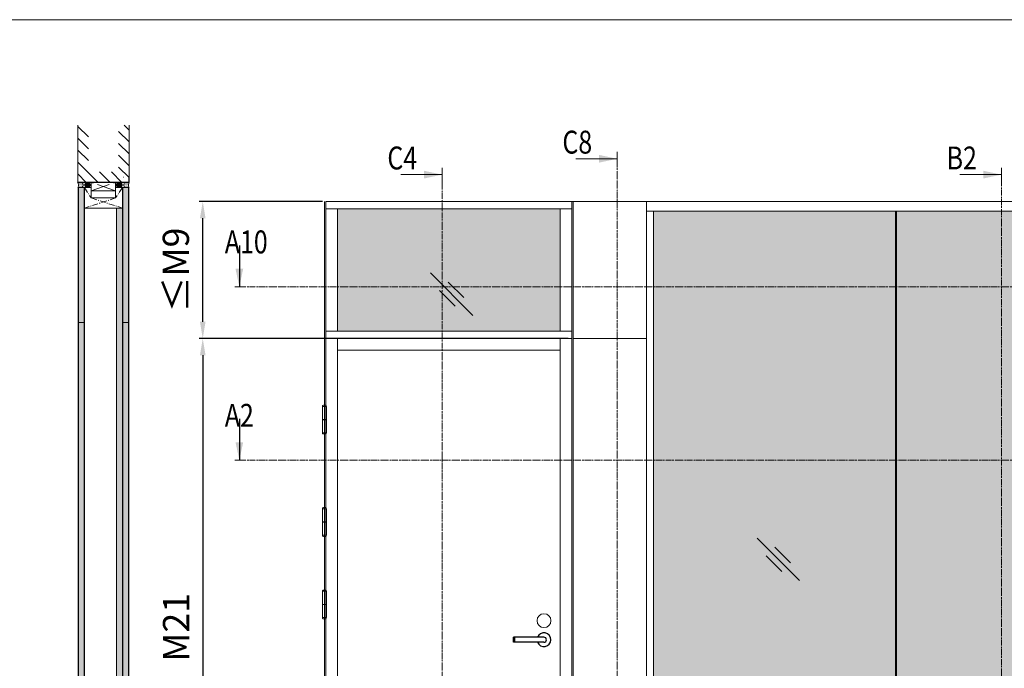
# Model space of a CAD drawing. Extents: x 9677 to 41339, y 4861 to 6330.
# Drawn here: x 14930 to 15446, y 5990 to 6330 of the extents above; entities that cross this region are included whole.
import ezdxf

# ---------------------------------------------------------------- set-up
doc = ezdxf.new("R2010")
doc.units = 0
doc.header["$LTSCALE"] = 2.5
doc.linetypes.add('CENTER', pattern=[2, 1.25, -0.25, 0.25, -0.25])
doc.linetypes.add('ISO_10', pattern=[6.5, 4, -1, 0.5, -1])
doc.layers.get('0').update_dxf_attribs({"linetype": 'CONTINUOUS'})
doc.layers.get('Defpoints').update_dxf_attribs({"linetype": 'CONTINUOUS'})
for name, color, linetype in [('A-SEICON-35', 3, 'CONTINUOUS'), ('HSHSCEN-35', 1, 'CENTER'), ('HSHSCON-25', 6, 'CONTINUOUS'), ('HSHSCON-35', 1, 'CONTINUOUS'), ('HSHSSYM-MM', 1, 'CONTINUOUS'), ('INLOOK-10', 6, 'CONTINUOUS'), ('M-EQU-CON-25', 6, 'CONTINUOUS'), ('M_EQUIP_H_', 4, 'CONTINUOUS'), ('STG-CON-25', 2, 'CONTINUOUS'), ('X-COM-FRAME', 2, 'CONTINUOUS')]:
    doc.layers.add(name, color=color, linetype=linetype)
for name, color, linetype, lineweight in [('E7', 7, 'CONTINUOUS', 70), ('P SE0000 INLOOK GLAZY DB 36 PYSTYKARMI', 6, 'CONTINUOUS', 15), ('Tsenter', 3, 'CENTER', 15)]:
    doc.layers.add(name, color=color, linetype=linetype, lineweight=lineweight)
doc.styles.add('SIMPLEX', font='simplex')
doc.dimstyles.new('nordic-1-35-0', dxfattribs={"dimscale": 2.5, "dimtxt": 3, "dimasz": 2.5, "dimexe": 0.75, "dimexo": 1, "dimgap": 1.1, "dimtad": 0, "dimdec": 1, "dimdsep": 46, "dimtxsty": 'SIMPLEX', "dimcen": 2.5, "dimclrd": 3, "dimclre": 3, "dimclrt": 3, "dimadec": 0, "dimazin": 0, "dimtfac": 1, "dimtdec": 1, "dimtofl": 0, "dimtmove": 0, "dimatfit": 3, "dimfxl": 1, "dimtvp": 1, "dimtolj": 1, "dimtzin": 0, "dimarcsym": 0})
pattern_1 = [(0, (14966.92564, 5914.1068), (0.3234897, 0.6469795), [0, -0.6469795])]
pattern_2 = [(0, (14571.21345, 5921.87982), (0.16420301, 0.32840603), [0, -0.32840603])]
pattern_3 = [(180, (15195.354957, 5319.566486), (-0.023323456, -0.046646912), [0, -0.046646912])]

# ---------------------------------------------------------------- blocks, each defined once
blk = doc.blocks.new('10470492')
at = {"layer": 'M-EQU-CON-25', "color": 2, "linetype": 'Continuous'}
for p, q in [((-22, -1.8), (-22, 1.8)), ((0, 1.8), (-22, 1.8)), ((-21, -1.8), (-21, 1.8)), ((0, -1.8), (-22, -1.8))]:
    blk.add_line(p, q, dxfattribs=at)
for radius, start, end in [(5, 201.1002, 158.8998), (1.8, 270, 90)]:
    blk.add_arc((0, 0), radius, start, end, dxfattribs=at)
blk = doc.blocks.new('cutarrow')
at = {"color": 0, "linetype": 'Continuous'}
blk.add_line((-8, 0), (4, 0), dxfattribs=at)
blk.add_solid([(-1.25, 1.12), (-1.25, -1.12), (4, 0)], dxfattribs=at)
at = {"color": 7, "linetype": 'Continuous', "style": 'SIMPLEX', "width": 0.8}
blk.add_attdef('A', (-11.87, 1.5), '', height=12, dxfattribs=at)
blk = doc.blocks.new('*D793')
at = {"layer": 'Defpoints', "color": 0, "linetype": 'Continuous', "lineweight": 15, "transparency": 16777216}
for p in [(15219.79, 6162.98), (15025.77, 5860.52), (15220.51, 5860.52)]:
    blk.add_point(p, dxfattribs=at)
at = {"layer": 'E7', "color": 3, "linetype": 'Continuous', "lineweight": -2, "transparency": 16777216}
for p, q in [((15217.29, 6162.98), (15023.9, 6162.98)), ((15025.77, 6154.23), (15025.77, 5869.27)), ((15218.01, 5860.52), (15023.9, 5860.52))]:
    blk.add_line(p, q, dxfattribs=at)
at = {"layer": 'E7', "color": 3, "linetype": 'Continuous', "lineweight": 15, "transparency": 16777216}
for points in [[(15024.32, 6154.23), (15027.23, 6154.23), (15025.77, 6162.98)], [(15024.32, 5869.27), (15027.23, 5869.27), (15025.77, 5860.52)]]:
    blk.add_solid(points, dxfattribs=at)
at = {"layer": 'E7', "color": 3, "linetype": 'Continuous', "lineweight": 15, "transparency": 16777216, "insert": (15011.82, 6011.75), "char_height": 15, "attachment_point": 5, "rotation": 90, "style": 'SIMPLEX'}
blk.add_mtext('\\A1;{\\fCalibri|b0|i0|c0|p34;\\H0.91667x;\\C256;M21}', dxfattribs=at)
blk = doc.blocks.new('*D794')
at = {"layer": 'Defpoints', "color": 0, "linetype": 'Continuous', "lineweight": 15, "transparency": 16777216}
for p in [(15025.77, 6234.72), (15090.99, 6234.72), (15219.79, 6162.98)]:
    blk.add_point(p, dxfattribs=at)
at = {"layer": 'E7', "color": 3, "linetype": 'Continuous', "lineweight": -2, "transparency": 16777216}
for p, q in [((15088.49, 6234.72), (15023.9, 6234.72)), ((15025.77, 6171.73), (15025.77, 6225.97)), ((15217.29, 6162.98), (15023.9, 6162.98))]:
    blk.add_line(p, q, dxfattribs=at)
at = {"layer": 'E7', "color": 3, "linetype": 'Continuous', "lineweight": 15, "transparency": 16777216}
for points in [[(15024.32, 6225.97), (15027.23, 6225.97), (15025.77, 6234.72)], [(15024.32, 6171.73), (15027.23, 6171.73), (15025.77, 6162.98)]]:
    blk.add_solid(points, dxfattribs=at)
at = {"layer": 'E7', "color": 3, "linetype": 'Continuous', "lineweight": 15, "transparency": 16777216, "insert": (15011.69, 6198.85), "char_height": 15, "attachment_point": 5, "rotation": 90, "style": 'SIMPLEX'}
blk.add_mtext('\\A1;{\\fCalibri|b0|i0|c0|p34;\\H0.91667x;\\C256;≤\\H1x;M9}', dxfattribs=at)

msp = doc.modelspace()

# ---------------------------------------------------------------- hatches: boundary and pattern name
at = {"layer": 'E7', "linetype": 'Continuous', "lineweight": 15}
h = msp.add_hatch(color=256, dxfattribs=at)
h.set_gradient(color1=(127, 223, 255), one_color=1, tint=1, name='HEMISPHERICAL')
h.paths.add_polyline_path([(15131.2, 6230.89), (15096.35, 6230.89), (15096.35, 6189.99), (15131.2, 6189.99)])
h.paths.add_polyline_path([(15212.99, 6230.89), (15131.2, 6230.89), (15131.2, 6189.99), (15212.99, 6189.99)])
h.paths.add_polyline_path([(15212.99, 6189.99), (15131.2, 6189.99), (15131.2, 6166.82), (15212.99, 6166.82)])
h.paths.add_polyline_path([(15131.2, 6189.99), (15096.35, 6189.99), (15096.35, 6166.82), (15131.2, 6166.82)])
h = msp.add_hatch(color=256, dxfattribs=at)
h.set_gradient(color1=(127, 223, 255), one_color=1, tint=1, name='HEMISPHERICAL')
h.paths.add_polyline_path([(15356.42, 6229.66), (15261.9, 6229.66), (15261.9, 6189.99), (15356.42, 6189.99)])
h.paths.add_polyline_path([(15388.67, 6229.66), (15356.42, 6229.66), (15356.42, 6189.99), (15388.67, 6189.99)])
h.paths.add_polyline_path([(15388.67, 6189.99), (15356.42, 6189.99), (15356.42, 6099.18), (15388.67, 6099.18)])
h.paths.add_polyline_path([(15356.42, 6189.99), (15261.9, 6189.99), (15261.9, 6099.18), (15356.42, 6099.18)])
h.paths.add_polyline_path([(15356.42, 6099.18), (15261.9, 6099.18), (15261.9, 5865.58), (15356.42, 5865.58)])
h.paths.add_polyline_path([(15388.67, 6099.18), (15356.42, 6099.18), (15356.42, 5865.58), (15388.67, 5865.58)])
h.paths.add_polyline_path([(15515.44, 6099.18), (15389.25, 6099.18), (15389.25, 5865.58), (15515.44, 5865.58)])
h.paths.add_polyline_path([(15515.44, 6189.99), (15389.25, 6189.99), (15389.25, 6099.18), (15515.44, 6099.18)])
h.paths.add_polyline_path([(15515.44, 6229.66), (15389.25, 6229.66), (15389.25, 6189.99), (15515.44, 6189.99)])
h.paths.add_polyline_path([(15642.21, 6229.66), (15516.02, 6229.66), (15516.02, 6189.99), (15642.21, 6189.99)])
h.paths.add_polyline_path([(15642.21, 6189.99), (15516.02, 6189.99), (15516.02, 6099.18), (15642.21, 6099.18)])
h.paths.add_polyline_path([(15642.21, 6099.18), (15516.02, 6099.18), (15516.02, 5865.58), (15642.21, 5865.58)])
at = {"layer": 'M_EQUIP_H_', "linetype": 'Continuous', "lineweight": 15}
h = msp.add_hatch(dxfattribs=at)
h.set_pattern_fill('DOTS', color=3, scale=0.20687, style=0)
h.set_pattern_definition(pattern_2)
edge = h.paths.add_edge_path()
edge.add_arc((14961.47, 6243.36), 1.63, 302.3286, 418.1926, ccw=False)
edge.add_line((14962.34, 6241.99), (14960.48, 6241.99))
edge.add_arc((14958.17, 6243.26), 2.63, 331.0902, 394.3326)
edge.add_line((14960.35, 6244.74), (14962.32, 6244.74))
h = msp.add_hatch(dxfattribs=at)
h.set_pattern_fill('DOTS', scale=0.407546, style=0)
h.set_pattern_definition(pattern_1)
h.paths.add_polyline_path([(14963.68, 5868.83), (14960.61, 5868.83), (14960.61, 6241.99), (14963.68, 6241.99)])
h = msp.add_hatch(dxfattribs=at)
h.set_pattern_fill('DOTS', color=3, scale=0.029384, angle=180, style=0)
h.set_pattern_definition(pattern_3)
edge = h.paths.add_edge_path()
edge.add_arc((14965.27, 6243.41), 1.63, 301.8074, 417.6714)
edge.add_line((14966.14, 6244.78), (14964.65, 6244.78))
edge.add_arc((14965.52, 6243.41), 1.63, 122.3286, 238.1926)
edge.add_line((14964.66, 6242.02), (14966.13, 6242.02))
h = msp.add_hatch(dxfattribs=at)
h.set_pattern_fill('DOTS', color=3, scale=0.029384, angle=180, style=0)
h.set_pattern_definition(pattern_3)
edge = h.paths.add_edge_path()
edge.add_arc((14982.24, 6243.41), 1.63, 122.3286, 238.1926, ccw=False)
edge.add_line((14981.37, 6244.78), (14982.86, 6244.78))
edge.add_arc((14981.99, 6243.41), 1.63, 301.8074, 417.6714, ccw=False)
edge.add_line((14982.85, 6242.02), (14981.38, 6242.02))
h = msp.add_hatch(dxfattribs=at)
h.set_pattern_fill('DOTS', scale=0.407546, style=0)
h.set_pattern_definition(pattern_1)
h.paths.add_polyline_path([(14986.91, 5868.83), (14983.84, 5868.83), (14983.84, 6241.99), (14986.91, 6241.99)])
h = msp.add_hatch(dxfattribs=at)
h.set_pattern_fill('DOTS', color=3, scale=0.20687, style=0)
h.set_pattern_definition(pattern_2)
edge = h.paths.add_edge_path()
edge.add_arc((14986.04, 6243.36), 1.63, 121.8074, 237.6714)
edge.add_line((14985.17, 6241.99), (14987.03, 6241.99))
edge.add_arc((14989.34, 6243.26), 2.63, 145.6674, 208.9098, ccw=False)
edge.add_line((14987.17, 6244.74), (14985.19, 6244.74))
h = msp.add_hatch(dxfattribs=at)
h.set_pattern_fill('DOTS', scale=0.407546, style=0)
h.set_pattern_definition([(0, (14963.7109, 5903.36216), (0.3234897, 0.6469795), [0, -0.6469795])])
h.paths.add_polyline_path([(14983.7, 5874.26), (14980.63, 5874.26), (14980.63, 6231.24), (14983.7, 6231.24)])

# ---------------------------------------------------------------- linework, layer by layer
at = {"color": 0, "linetype": 'Continuous', "lineweight": 15}
for p, q in [((15221.18, 6257.08), (15242.85, 6257.08)), ((15129.47, 6248.77), (15151.15, 6248.77)), ((15422.5, 6248.77), (15444.17, 6248.77))]:
    msp.add_line(p, q, dxfattribs=at)
at = {"color": 7, "linetype": 'Continuous', "lineweight": 15}
for p, q in [((15089.54, 6234.72), (15089.54, 5860.52)), ((15090.27, 6234.72), (15090.27, 5860.52)), ((15219.06, 6230.89), (15090.27, 6230.89)), ((15096.35, 6166.82), (15096.35, 6230.89)), ((15219.06, 6166.82), (15090.27, 6166.82)), ((15096.35, 6162.98), (15096.35, 5860.52)), ((15212.99, 6156.9), (15096.35, 6156.9))]:
    msp.add_line(p, q, dxfattribs=at)
at = {"color": 3, "lineweight": 15}
msp.add_line((15645.83, 6234.72), (15090.27, 6234.72), dxfattribs=at)
at = {"color": 7, "lineweight": 15}
for p, q in [((15645.83, 6229.66), (15258.28, 6229.66)), ((15219.06, 6162.98), (15090.27, 6162.98))]:
    msp.add_line(p, q, dxfattribs=at)
at = {"lineweight": 15}
for p, q in [((15388.67, 6229.66), (15388.67, 5865.58)), ((15389.25, 6229.66), (15389.25, 5865.58)), ((15167.28, 6175.08), (15145.04, 6197.32)), ((15162.48, 6184.35), (15154.31, 6192.52)), ((15158, 6179.87), (15149.83, 6188.04)), ((15338.47, 6036.26), (15316.23, 6058.5)), ((15333.67, 6045.54), (15325.5, 6053.71)), ((15329.19, 6041.05), (15321.02, 6049.22))]:
    msp.add_line(p, q, dxfattribs=at)
at = {"linetype": 'Continuous', "lineweight": 15, "ltscale": 4}
for p, q in [((15088.57, 6127.4), (15088.57, 6120.55)), ((15090.52, 6127.4), (15088.57, 6127.4)), ((15088.58, 6127.52), (15088.58, 6127.8)), ((15088.7, 6127.4), (15090.39, 6127.4)), ((15090.51, 6127.52), (15090.51, 6127.8)), ((15090.52, 6127.4), (15090.52, 6120.55)), ((15090.52, 6120.55), (15088.57, 6120.55)), ((15088.57, 6120.42), (15088.57, 6113.57)), ((15088.57, 6120.42), (15090.52, 6120.42)), ((15088.97, 6120.55), (15088.97, 6120.42)), ((15090.12, 6120.55), (15090.12, 6120.42)), ((15090.52, 6120.42), (15090.52, 6113.57)), ((15090.52, 6113.57), (15088.57, 6113.57)), ((15088.58, 6113.45), (15088.58, 6113.17)), ((15088.7, 6113.57), (15090.39, 6113.57)), ((15090.51, 6113.45), (15090.51, 6113.17)), ((15088.57, 6073.8), (15088.57, 6066.95)), ((15090.52, 6073.8), (15088.57, 6073.8)), ((15088.58, 6073.92), (15088.58, 6074.2)), ((15088.7, 6073.8), (15090.39, 6073.8)), ((15090.51, 6073.92), (15090.51, 6074.2)), ((15090.52, 6073.8), (15090.52, 6066.95)), ((15090.52, 6066.95), (15088.57, 6066.95)), ((15088.57, 6066.82), (15088.57, 6059.97)), ((15088.57, 6066.82), (15090.52, 6066.82)), ((15088.97, 6066.95), (15088.97, 6066.82)), ((15090.12, 6066.95), (15090.12, 6066.82)), ((15090.52, 6066.82), (15090.52, 6059.97)), ((15090.52, 6059.97), (15088.57, 6059.97)), ((15088.58, 6059.85), (15088.58, 6059.57)), ((15088.7, 6059.97), (15090.39, 6059.97)), ((15090.51, 6059.85), (15090.51, 6059.57)), ((15088.57, 6030.62), (15088.57, 6023.77)), ((15090.52, 6030.62), (15088.57, 6030.62)), ((15088.58, 6030.74), (15088.58, 6031.02)), ((15088.7, 6030.62), (15090.39, 6030.62)), ((15090.51, 6030.74), (15090.51, 6031.02)), ((15090.52, 6030.62), (15090.52, 6023.77)), ((15090.52, 6023.77), (15088.57, 6023.77)), ((15088.57, 6023.64), (15088.57, 6016.79)), ((15088.57, 6023.64), (15090.52, 6023.64)), ((15088.97, 6023.77), (15088.97, 6023.64)), ((15090.12, 6023.77), (15090.12, 6023.64)), ((15090.52, 6023.64), (15090.52, 6016.79)), ((15090.52, 6016.79), (15088.57, 6016.79)), ((15088.58, 6016.67), (15088.58, 6016.39)), ((15088.7, 6016.79), (15090.39, 6016.79)), ((15090.51, 6016.67), (15090.51, 6016.39))]:
    msp.add_line(p, q, dxfattribs=at)
for centre, radius, start, end in [((15088.7, 6127.8), 0.126, 103.2903, 180), ((15088.7, 6127.52), 0.126, 180, 270), ((15089.54, 6124.24), 3.79, 76.7097, 103.2903), ((15090.39, 6127.52), 0.126, 270, 0), ((15090.39, 6127.8), 0.126, 0, 76.7097), ((15088.7, 6113.45), 0.126, 90, 180), ((15088.7, 6113.17), 0.126, 180, 256.7097), ((15089.54, 6116.73), 3.79, 256.7097, 283.2903), ((15090.39, 6113.45), 0.126, 0, 90), ((15090.39, 6113.17), 0.126, 283.2903, 0), ((15088.7, 6074.2), 0.126, 103.2903, 180), ((15088.7, 6073.92), 0.126, 180, 270), ((15089.54, 6070.64), 3.79, 76.7097, 103.2903), ((15090.39, 6073.92), 0.126, 270, 0), ((15090.39, 6074.2), 0.126, 0, 76.7097), ((15088.7, 6059.85), 0.126, 90, 180), ((15088.7, 6059.57), 0.126, 180, 256.7097), ((15089.54, 6063.13), 3.79, 256.7097, 283.2903), ((15090.39, 6059.85), 0.126, 0, 90), ((15090.39, 6059.57), 0.126, 283.2903, 0), ((15088.7, 6031.02), 0.126, 103.2903, 180), ((15088.7, 6030.74), 0.126, 180, 270), ((15089.54, 6027.46), 3.79, 76.7097, 103.2903), ((15090.39, 6030.74), 0.126, 270, 0), ((15090.39, 6031.02), 0.126, 0, 76.7097), ((15088.7, 6016.67), 0.126, 90, 180), ((15088.7, 6016.39), 0.126, 180, 256.7097), ((15089.54, 6019.95), 3.79, 256.7097, 283.2903), ((15090.39, 6016.67), 0.126, 0, 90), ((15090.39, 6016.39), 0.126, 283.2903, 0)]:
    msp.add_arc(centre, radius, start, end, dxfattribs=at)
at = {"color": 0, "linetype": 'Continuous', "lineweight": 15}
for points in [[(15233.37, 6259.11), (15233.37, 6255.04), (15242.85, 6257.08)], [(15141.66, 6250.8), (15141.66, 6246.74), (15151.15, 6248.77)], [(15434.69, 6250.8), (15434.69, 6246.74), (15444.17, 6248.77)]]:
    msp.add_solid(points, dxfattribs=at)
at = {"layer": 'A-SEICON-35', "linetype": 'Continuous', "lineweight": 15}
for p, q in [((14960.45, 6241.99), (14960.46, 5868.83)), ((14960.61, 6241.99), (14960.61, 5868.83)), ((14963.68, 6241.99), (14963.68, 5868.83)), ((14963.84, 6241.99), (14963.84, 5868.83)), ((14983.68, 6241.99), (14983.68, 5874.26)), ((14983.84, 6241.99), (14983.84, 5868.83)), ((14986.91, 6241.99), (14986.91, 5868.83)), ((14987.08, 6241.99), (14987.08, 5868.83))]:
    msp.add_line(p, q, dxfattribs=at)
at = {"layer": 'A-SEICON-35', "color": 3, "linetype": 'Continuous', "lineweight": 15}
for p, q in [((14963.84, 6241.99), (14963.84, 5868.83)), ((14983.68, 6241.99), (14983.68, 5874.26))]:
    msp.add_line(p, q, dxfattribs=at)
at = {"layer": 'E7', "color": 3, "lineweight": 15}
msp.add_line((14963.84, 6241.99), (14960.45, 6241.99), dxfattribs=at)
at = {"layer": 'E7', "color": 1, "lineweight": 15}
for p, q in [((14967.37, 6236.56), (14967.37, 6241.99)), ((14980.14, 6236.56), (14980.14, 6241.99))]:
    msp.add_line(p, q, dxfattribs=at)
at = {"layer": 'E7', "lineweight": 15}
for p, q in [((14980.63, 6176.72), (14980.63, 6231.24)), ((14980.63, 5874.26), (14980.63, 6176.72))]:
    msp.add_line(p, q, dxfattribs=at)
at = {"layer": 'E7', "linetype": 'Continuous', "lineweight": 15}
msp.add_line((15219.79, 6162.98), (15258.28, 6162.98), dxfattribs=at)
for points in [[(14960.46, 6171.29), (14963.87, 6171.29)], [(14983.68, 6171.29), (14987.1, 6171.29)]]:
    msp.add_lwpolyline(points, dxfattribs=at)
at = {"layer": 'E7', "lineweight": 15}
msp.add_circle((15204.55, 6015.22), 3.62, dxfattribs=at)
for centre, radius, start, end in [((14958.06, 6243.26), 2.63, 331.0902, 34.3326), ((14961.47, 6243.36), 1.63, 302.3286, 58.1926), ((14965.52, 6243.41), 1.63, 122.3286, 238.1926), ((14965.27, 6243.41), 1.63, 301.8074, 57.6714), ((14982.24, 6243.41), 1.63, 122.3286, 238.1926), ((14981.99, 6243.41), 1.63, 301.8074, 57.6714), ((14986.04, 6243.36), 1.63, 121.8074, 237.6714), ((14989.46, 6243.26), 2.63, 145.6674, 208.9098)]:
    msp.add_arc(centre, radius, start, end, dxfattribs=at)
at = {"layer": 'HSHSCEN-35', "color": 7, "linetype": 'ISO_10', "lineweight": 15, "ltscale": 0.3}
for p, q in [((14963.84, 6241.99), (14967.37, 6236.56)), ((14983.68, 6241.99), (14980.14, 6236.56)), ((14980.14, 6236.56), (14963.84, 6231.24)), ((14967.37, 6236.56), (14983.68, 6231.24))]:
    msp.add_line(p, q, dxfattribs=at)
at = {"layer": 'HSHSCON-25', "color": 7, "linetype": 'Continuous', "lineweight": 15}
for p, q in [((14960.36, 6247.48), (14960.36, 6244.7)), ((14984.35, 6247.48), (14984.22, 6247.48)), ((14986.99, 6247.48), (14986.99, 6244.7)), ((14986.99, 6247.48), (14986.99, 6244.7)), ((14986.99, 6244.84), (14960.36, 6244.84)), ((14986.99, 6244.84), (14960.36, 6244.84)), ((14986.99, 6244.7), (14960.36, 6244.7)), ((14986.99, 6244.7), (14960.36, 6244.7))]:
    msp.add_line(p, q, dxfattribs=at)
at = {"layer": 'HSHSCON-35', "linetype": 'Continuous', "lineweight": 15, "ltscale": 0.5}
for p, q in [((14963.84, 6231.24), (14963.84, 6241.99)), ((14963.84, 6241.99), (14967.37, 6241.99)), ((14980.14, 6241.99), (14983.68, 6241.99)), ((14983.68, 6241.99), (14983.68, 6231.24)), ((14967.37, 6236.56), (14980.14, 6236.56)), ((14963.84, 6231.24), (14983.68, 6231.24)), ((14963.87, 6176.72), (14963.87, 6171.29)), ((14983.71, 6171.29), (14983.71, 6176.72)), ((14963.87, 6165.86), (14963.87, 6171.29)), ((14983.71, 6171.29), (14983.71, 6165.86))]:
    msp.add_line(p, q, dxfattribs=at)
at = {"layer": 'HSHSSYM-MM', "color": 5, "linetype": 'Continuous', "lineweight": 15, "ltscale": 0.5}
for points in [[(15242.85, 6260.69), (15242.85, 6253.46)], [(15151.15, 6252.38), (15151.15, 6245.16)], [(15444.17, 6252.38), (15444.17, 6245.16)], [(15044.95, 6189.99), (15042.54, 6189.99)], [(15044.95, 6189.99), (15047.37, 6189.99)], [(15044.95, 6099.18), (15042.54, 6099.18)], [(15044.95, 6099.18), (15047.37, 6099.18)]]:
    msp.add_lwpolyline(points, dxfattribs=at)
at = {"layer": 'HSHSSYM-MM', "color": 3, "linetype": 'ISO_10', "lineweight": 15, "ltscale": 0.1}
for points in [[(15242.85, 5836.86), (15242.85, 6253.46)], [(15151.15, 5837.96), (15151.15, 6245.16)], [(15444.17, 5810.45), (15444.17, 6245.16)], [(15047.37, 6189.99), (15672.65, 6189.99)], [(15047.37, 6099.18), (15672.65, 6099.18)]]:
    msp.add_lwpolyline(points, dxfattribs=at)
at = {"layer": 'INLOOK-10', "lineweight": 15, "ltscale": 0.5}
for p, q in [((14960.34, 6244.7), (14960.34, 6274.67)), ((14987.2, 6274.67), (14987.2, 6244.7))]:
    msp.add_line(p, q, dxfattribs=at)
at = {"layer": 'INLOOK-10', "linetype": 'Continuous', "lineweight": 15}
for p, q in [((14965.84, 6268.54), (14960.34, 6274.05)), ((14987.2, 6272.1), (14984.63, 6274.67)), ((14965.84, 6262.32), (14960.34, 6267.82)), ((14987.2, 6265.87), (14981.69, 6271.38)), ((14987.2, 6259.64), (14981.69, 6265.15)), ((14965.84, 6256.09), (14960.34, 6261.59)), ((14987.2, 6253.42), (14981.69, 6258.92)), ((14971, 6244.7), (14960.34, 6255.37)), ((14987.2, 6247.19), (14981.69, 6252.69)), ((14964.77, 6244.7), (14960.34, 6249.14)), ((14977.23, 6244.7), (14971.72, 6250.21)), ((14983.46, 6244.7), (14977.95, 6250.21))]:
    msp.add_line(p, q, dxfattribs=at)
at = {"layer": 'P SE0000 INLOOK GLAZY DB 36 PYSTYKARMI', "linetype": 'Continuous', "lineweight": 15}
msp.add_lwpolyline([(13876.71, 4862.27), (15976.71, 4862.27), (15976.71, 6329.89), (13876.71, 6329.89)], close=True, dxfattribs=at)
at = {"layer": 'STG-CON-25', "color": 7, "linetype": 'Continuous', "lineweight": 15}
for p, q in [((15219.06, 5860.52), (15219.06, 6234.72)), ((15219.79, 5860.52), (15219.79, 6234.72)), ((15258.28, 5860.52), (15258.28, 6234.72)), ((15212.99, 6230.89), (15212.99, 6166.82)), ((15261.9, 5865.58), (15261.9, 6229.66)), ((15212.99, 5860.52), (15212.99, 6162.98))]:
    msp.add_line(p, q, dxfattribs=at)
at = {"layer": 'Tsenter', "linetype": 'Continuous', "lineweight": 15, "ltscale": 4}
for p, q in [((15089.54, 6128.03), (15089.54, 6112.94)), ((15090.12, 6120.48), (15088.97, 6120.48)), ((15089.54, 6074.42), (15089.54, 6059.34)), ((15090.12, 6066.88), (15088.97, 6066.88)), ((15089.54, 6031.25), (15089.54, 6016.16)), ((15090.12, 6023.71), (15088.97, 6023.71))]:
    msp.add_line(p, q, dxfattribs=at)
at = {"layer": 'X-COM-FRAME', "linetype": 'ISO_10', "lineweight": 15}
for p, q in [((14967.37, 6240.21), (14980.14, 6244.7)), ((14980.14, 6240.21), (14967.37, 6244.7))]:
    msp.add_line(p, q, dxfattribs=at)
at = {"layer": 'X-COM-FRAME', "color": 3, "lineweight": 15}
msp.add_line((14987.08, 6241.99), (14983.68, 6241.99), dxfattribs=at)
at = {"layer": 'X-COM-FRAME', "lineweight": 15}
msp.add_lwpolyline([(14967.37, 6240.21), (14967.37, 6244.7), (14980.14, 6244.7), (14980.14, 6240.21)], close=True, dxfattribs=at)

# ---------------------------------------------------------------- block references
at = {"lineweight": 15, "xscale": 0.7236, "yscale": 0.7236, "zscale": 0.7236}
msp.add_blockref('10470492', (15204.55, 6005.24), dxfattribs=at)
at = {"layer": 'HSHSSYM-MM', "color": 1, "linetype": 'Continuous', "lineweight": 15, "ltscale": 0.5}
ref = msp.add_blockref('cutarrow', (15044.95, 6197.23), dxfattribs=dict(at, xscale=-1.809, yscale=1.809, zscale=1.809, rotation=90))
ref.add_attrib('A', 'A10', (15037.31, 6207.54), dxfattribs={"layer": '0', "color": 5, "linetype": 'Continuous', "height": 12, "style": 'SIMPLEX', "width": 0.8})
ref = msp.add_blockref('cutarrow', (15044.95, 6106.42), dxfattribs=dict(at, xscale=-1.809, yscale=1.809, zscale=1.809, rotation=90))
ref.add_attrib('A', 'A2', (15037.31, 6116.73), dxfattribs={"layer": '0', "color": 5, "linetype": 'Continuous', "height": 12, "style": 'SIMPLEX', "width": 0.8})

# ---------------------------------------------------------------- texts
at = {"color": 7, "linetype": 'Continuous', "lineweight": 15, "style": 'SIMPLEX', "width": 0.8}
for tag, p in [('C8', (15214.18, 6259.78)), ('C4', (15122.48, 6251.48)), ('B2', (15415.5, 6251.48))]:
    msp.add_attdef(tag, p, '', height=12, dxfattribs=at)

# ---------------------------------------------------------------- dimensions: what is measured, and where the dimension line sits
at = {"layer": 'E7', "linetype": 'Continuous', "lineweight": 15}
for base, p2, angle, text, picture, middle in [((15025.77, 6234.72), (15090.99, 6234.72), 90, '{\\fCalibri|b0|i0|c0|p34;\\H0.91667x;\\C256;≤\\H1x;M9}', '*D794', (15025.77, 6198.85)), ((15025.77, 5860.52), (15220.51, 5860.52), 270, '{\\fCalibri|b0|i0|c0|p34;\\H0.91667x;\\C256;M21}', '*D793', (15025.77, 6011.75))]:
    dim = msp.add_linear_dim(base=base, p1=(15219.79, 6162.98), p2=p2, angle=angle, text=text, dimstyle='nordic-1-35-0', override={"dimtxt": 6, "dimasz": 3.5}, dxfattribs=at)
    dim.commit()
    dim.dimension.update_dxf_attribs({"geometry": picture, "text_midpoint": middle, "dimtype": 160})

doc.saveas('drawing.dxf')
